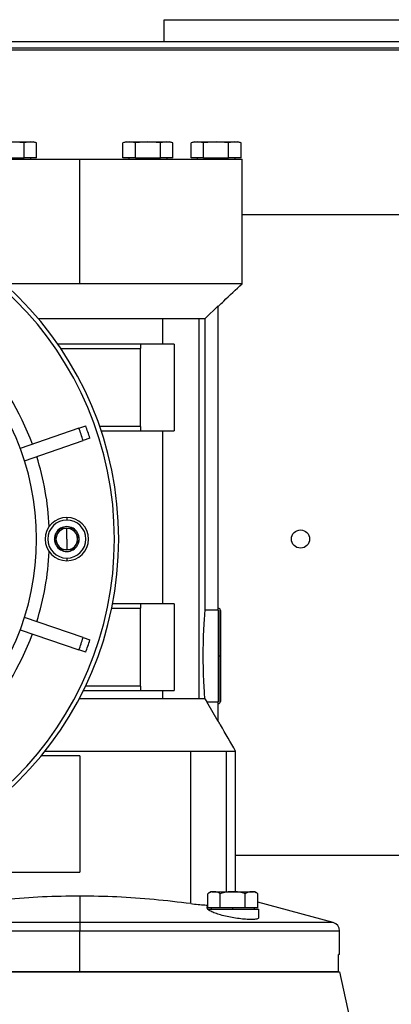
# Model space of a CAD drawing. Units: millimetres. Extents: x 495 to 4003, y 540 to 2610.
# Drawn here: x 2673 to 2759, y 1719 to 1947 of the extents above; entities that cross this region are included whole.
import ezdxf

# ---------------------------------------------------------------- set-up
doc = ezdxf.new("R2010")
doc.units = ezdxf.units.MM

msp = doc.modelspace()

# ---------------------------------------------------------------- linework, layer by layer
at = {"color": 7, "linetype": 'Continuous', "lineweight": 25}
for p, q in [((2706.5, 1941.5), (2706.5, 1946.5)), ((2706.5, 1946.5), (2833.5, 1946.5)), ((2615, 1939.5), (2770, 1939.5)), ((2674.14, 1918.05), (2671.25, 1918.25)), ((2671.25, 1918.25), (2675.58, 1918.25)), ((2675.58, 1918.25), (2674.14, 1918.05)), ((2674.14, 1914.55), (2674.14, 1918.05)), ((2677.02, 1918.05), (2675.58, 1918.25)), ((2675.58, 1918.25), (2676.25, 1918.25)), ((2677.03, 1918.04), (2676.25, 1918.25)), ((2677.02, 1914.55), (2677.02, 1918.05)), ((2697.75, 1918.25), (2696.97, 1918.04)), ((2698.42, 1918.25), (2696.98, 1918.05)), ((2696.98, 1914.55), (2696.98, 1918.05)), ((2697.75, 1918.25), (2698.42, 1918.25)), ((2699.86, 1918.05), (2698.42, 1918.25)), ((2698.42, 1918.25), (2702.75, 1918.25)), ((2702.75, 1918.25), (2699.86, 1918.05)), ((2699.86, 1914.55), (2699.86, 1918.05)), ((2705.64, 1918.05), (2702.75, 1918.25)), ((2702.75, 1918.25), (2707.08, 1918.25)), ((2707.08, 1918.25), (2705.64, 1918.05)), ((2705.64, 1914.55), (2705.64, 1918.05)), ((2708.52, 1918.05), (2707.08, 1918.25)), ((2707.08, 1918.25), (2707.75, 1918.25)), ((2708.53, 1918.04), (2707.75, 1918.25)), ((2708.52, 1914.55), (2708.52, 1918.05)), ((2713.5, 1918.25), (2712.72, 1918.04)), ((2714.17, 1918.25), (2712.73, 1918.05)), ((2712.73, 1914.55), (2712.73, 1918.05)), ((2713.5, 1918.25), (2714.17, 1918.25)), ((2715.61, 1918.05), (2714.17, 1918.25)), ((2714.17, 1918.25), (2718.5, 1918.25)), ((2718.5, 1918.25), (2715.61, 1918.05)), ((2715.61, 1914.55), (2715.61, 1918.05)), ((2721.39, 1918.05), (2718.5, 1918.25)), ((2718.5, 1918.25), (2722.83, 1918.25)), ((2722.83, 1918.25), (2721.39, 1918.05)), ((2721.39, 1914.55), (2721.39, 1918.05)), ((2724.27, 1918.05), (2722.83, 1918.25)), ((2722.83, 1918.25), (2723.5, 1918.25)), ((2724.28, 1918.04), (2723.5, 1918.25)), ((2724.27, 1914.55), (2724.27, 1918.05)), ((2649.5, 1914.25), (2687, 1914.25)), ((2668.36, 1914.55), (2674.14, 1914.55)), ((2677.02, 1914.55), (2674.14, 1914.55)), ((2675.65, 1914.25), (2675.65, 1914.55)), ((2687, 1914.25), (2724.5, 1914.25)), ((2687, 1885.5), (2687, 1914.25)), ((2699.86, 1914.55), (2696.98, 1914.55)), ((2698.35, 1914.55), (2698.35, 1914.25)), ((2699.86, 1914.55), (2705.64, 1914.55)), ((2702.75, 1914.55), (2702.75, 1914.25)), ((2708.52, 1914.55), (2705.64, 1914.55)), ((2707.15, 1914.25), (2707.15, 1914.55)), ((2715.61, 1914.55), (2712.73, 1914.55)), ((2714.1, 1914.55), (2714.1, 1914.25)), ((2715.61, 1914.55), (2721.39, 1914.55)), ((2718.5, 1914.55), (2718.5, 1914.25)), ((2724.27, 1914.55), (2721.39, 1914.55)), ((2722.9, 1914.25), (2722.9, 1914.55)), ((2724.5, 1885.48), (2724.5, 1914.25)), ((2724.5, 1901.5), (2871, 1901.5)), ((2715.96, 1877.45), (2719, 1880.36)), ((2719, 1810.09), (2719, 1880.36)), ((2677.38, 1877.45), (2687, 1877.45)), ((2687, 1877.45), (2696.78, 1877.45)), ((2696.78, 1877.45), (2706.17, 1877.45)), ((2706.17, 1871.5), (2706.17, 1877.45)), ((2714.55, 1877.45), (2715.64, 1877.45)), ((2714.55, 1789.6), (2714.55, 1877.45)), ((2715.64, 1877.45), (2715.96, 1877.45)), ((2715.96, 1810.09), (2715.96, 1877.45)), ((2701, 1871.5), (2681.93, 1871.5)), ((2682.61, 1870.5), (2701, 1870.5)), ((2701, 1871.5), (2701, 1870.5)), ((2706.17, 1871.5), (2701, 1871.5)), ((2701, 1852.5), (2701, 1870.5)), ((2708.83, 1871.5), (2706.17, 1871.5)), ((2708.83, 1871.5), (2708.83, 1851.5)), ((2686.79, 1852.12), (2673.23, 1847.45)), ((2686.79, 1852.12), (2688.36, 1852.66)), ((2701, 1852.5), (2691.6, 1852.5)), ((2701, 1852.5), (2701, 1851.5)), ((2689.33, 1849.82), (2687.77, 1849.28)), ((2691.94, 1851.5), (2701, 1851.5)), ((2701, 1851.5), (2706.17, 1851.5)), ((2706.17, 1811.5), (2706.17, 1851.5)), ((2706.17, 1851.5), (2708.83, 1851.5)), ((2674.2, 1844.61), (2687.77, 1849.28)), ((2684, 1831.5), (2684, 1830.9)), ((2682.55, 1828.99), (2682.56, 1829)), ((2682.57, 1829), (2682.56, 1829)), ((2684, 1826.5), (2684, 1829)), ((2685.44, 1829), (2685.43, 1829)), ((2685.44, 1829), (2685.45, 1828.99)), ((2681.11, 1826.5), (2681.12, 1826.51)), ((2681.12, 1826.49), (2681.11, 1826.5)), ((2684, 1826.5), (2684, 1824)), ((2686.88, 1826.51), (2686.89, 1826.5)), ((2686.89, 1826.5), (2686.88, 1826.49)), ((2682.56, 1824), (2682.55, 1824.01)), ((2682.56, 1824), (2682.57, 1824)), ((2685.43, 1824), (2685.44, 1824)), ((2685.45, 1824.01), (2685.44, 1824)), ((2684, 1822.1), (2684, 1821.5)), ((2701, 1811.5), (2694.56, 1811.5)), ((2701, 1811.5), (2701, 1810.5)), ((2706.17, 1811.5), (2701, 1811.5)), ((2708.83, 1811.5), (2706.17, 1811.5)), ((2708.83, 1811.5), (2708.83, 1791.5)), ((2694.36, 1810.5), (2701, 1810.5)), ((2701, 1792.5), (2701, 1810.5)), ((2719, 1810.09), (2715.96, 1810.09)), ((2719, 1810.09), (2719, 1799.5)), ((2719.5, 1810), (2719.5, 1799.5)), ((2687.77, 1803.72), (2674.2, 1808.39)), ((2673.23, 1805.56), (2686.79, 1800.88)), ((2687.77, 1803.72), (2689.33, 1803.18)), ((2688.36, 1800.35), (2686.79, 1800.88)), ((2719, 1799.5), (2719, 1788.92)), ((2719, 1799.5), (2719.35, 1799.5)), ((2719.35, 1799.5), (2719.5, 1799.5)), ((2719.5, 1799.5), (2719.5, 1789)), ((2687.82, 1791.5), (2701, 1791.5)), ((2701, 1792.5), (2688.31, 1792.5)), ((2701, 1792.5), (2701, 1791.5)), ((2701, 1791.5), (2706.17, 1791.5)), ((2706.17, 1789.6), (2706.17, 1791.5)), ((2706.17, 1791.5), (2708.83, 1791.5)), ((2687, 1789.6), (2686.85, 1789.6)), ((2715.91, 1789.6), (2716.36, 1788.92)), ((2719, 1784.36), (2716.36, 1788.92)), ((2716.36, 1788.92), (2719, 1788.92)), ((2719, 1784.36), (2719, 1788.92)), ((2712.65, 1742.27), (2712.65, 1777.5)), ((2723, 1745), (2723, 1777.54)), ((2687, 1776.4), (2678.08, 1776.4)), ((2687, 1776.4), (2687, 1749.5)), ((2723, 1753.5), (2866, 1753.5)), ((2634.66, 1749.5), (2687, 1749.5)), ((2717.56, 1745), (2722.36, 1745)), ((2722.36, 1745), (2722.36, 1744.98)), ((2722.36, 1745), (2727.15, 1745)), ((2687, 1744.01), (2687, 1737.9)), ((2716.58, 1741.3), (2716.58, 1744.55)), ((2719.47, 1741.3), (2719.47, 1744.55)), ((2725.24, 1741.3), (2725.24, 1744.55)), ((2728.13, 1741.3), (2728.13, 1744.55)), ((2716.51, 1741), (2728.36, 1741)), ((2718.03, 1741.3), (2716.58, 1741.3)), ((2717.36, 1741.3), (2717.36, 1741)), ((2719.47, 1741.3), (2718.03, 1741.3)), ((2722.36, 1741.3), (2719.47, 1741.3)), ((2725.24, 1741.3), (2722.36, 1741.3)), ((2722.36, 1741), (2722.36, 1741.3)), ((2726.69, 1741.3), (2725.24, 1741.3)), ((2728.13, 1741.3), (2726.69, 1741.3)), ((2727.36, 1741), (2727.36, 1741.3)), ((2745.52, 1737.9), (2728.13, 1742.62)), ((2728.36, 1739.02), (2728.36, 1741)), ((2687, 1737.9), (2687, 1735.97)), ((2687, 1726.5), (2687, 1735.97)), ((2747, 1730.5), (2747, 1735.97)), ((2747, 1730.5), (2746.79, 1730.5)), ((2746.79, 1726.5), (2746.79, 1730.5)), ((2627, 1726.5), (2687, 1726.5)), ((2687, 1726.5), (2627.21, 1726.5)), ((2687, 1726.5), (2747, 1726.5)), ((2746.79, 1726.5), (2687, 1726.5)), ((2747, 1726.5), (2754.48, 1692.5))]:
    msp.add_line(p, q, dxfattribs=at)
at = {"color": 8, "linetype": 'Continuous', "lineweight": 25}
for p, q in [((2719.35, 1810.36), (2719.35, 1799.5)), ((2719.35, 1799.5), (2719.35, 1788.65)), ((2720.79, 1777.5), (2720.79, 1745)), ((2627, 1735.97), (2687, 1735.97)), ((2687, 1737.9), (2628.48, 1737.9)), ((2745.52, 1737.9), (2687, 1737.9)), ((2687, 1735.97), (2747, 1735.97))]:
    msp.add_line(p, q, dxfattribs=at)
at = {"color": 7, "linetype": 'Continuous', "lineweight": 25}
msp.add_circle((2738, 1826.5), 2.1, dxfattribs=at)
for centre, radius, start, end in [((2617, 1826.5), 79, 270, 90), ((2617, 1826.5), 78, 270, 90), ((2617, 1826.5), 60, 270, 90), ((2617, 1826.5), 63, 20.3643, 42.3541), ((2617, 1826.5), 74.35, 17.8439, 20.1561), ((2617, 1826.5), 76, 17.8691, 20.1309), ((2617, 1826.5), 63, 2.6459, 17.6357), ((2684, 1826.5), 5, 90, 270), ((2684, 1826.5), 5, 270, 90), ((2684, 1826.5), 4.4, 90, 270), ((2684, 1826.5), 2.88, 60.2335, 119.7665), ((2684, 1826.5), 4.4, 270, 90), ((2684, 1826.5), 2.88, 120.2335, 179.7665), ((2684, 1826.5), 2.5, 150, 210), ((2684, 1826.5), 2.5, 90, 150), ((2684, 1826.5), 2.5, 30, 90), ((2684, 1826.5), 2.88, 0.2335, 59.7665), ((2684, 1826.5), 2.5, 330, 30), ((2684, 1826.5), 2.88, 180.2335, 239.7665), ((2684, 1826.5), 2.5, 210, 270), ((2684, 1826.5), 2.5, 270, 330), ((2684, 1826.5), 2.88, 300.2335, 359.7665), ((2617, 1826.5), 63, 342.3643, 357.3541), ((2684, 1826.5), 2.88, 240.2335, 270), ((2684, 1826.5), 2.88, 270, 299.7665), ((2719, 1810), 0.5, 45, 90), ((2719, 1810), 0.5, 0, 45), ((2617, 1826.5), 63, 317.6459, 339.6357), ((2617, 1826.5), 74.35, 339.8439, 342.1561), ((2617, 1826.5), 76, 339.8691, 342.1309), ((2719, 1789), 0.5, 270, 315), ((2719, 1789), 0.5, 315, 360), ((2717.66, 1743.51), 1.5, 93.8011, 135.7497), ((2727.05, 1743.51), 1.5, 44.3707, 86.1989), ((2745, 1735.97), 2, 0, 74.83)]:
    msp.add_arc(centre, radius, start, end, dxfattribs=at)
for points in [[(2650.4, 1941.5), (2650.51, 1941.5), (2650.73, 1941.5), (2652.53, 1941.5), (2655.36, 1941.5), (2659.33, 1941.5), (2664.35, 1941.5), (2670.4, 1941.5), (2677.4, 1941.5), (2685.3, 1941.5), (2694.01, 1941.5), (2703.45, 1941.5), (2713.53, 1941.5), (2724.16, 1941.5), (2735.23, 1941.5), (2746.63, 1941.5), (2758.26, 1941.5), (2770, 1941.5), (2781.74, 1941.5), (2793.37, 1941.5), (2804.77, 1941.5), (2815.84, 1941.5), (2826.47, 1941.5), (2836.55, 1941.5), (2845.99, 1941.5), (2854.7, 1941.5), (2862.6, 1941.5), (2869.6, 1941.5), (2875.65, 1941.5), (2880.67, 1941.5), (2884.64, 1941.5), (2887.47, 1941.5), (2889.27, 1941.5), (2889.49, 1941.5), (2889.6, 1941.5)], [(2650, 1940), (2650.11, 1940), (2650.33, 1940), (2652.13, 1940), (2654.98, 1940), (2658.96, 1940), (2664, 1940), (2670.06, 1940), (2677.09, 1940), (2685.01, 1940), (2693.75, 1940), (2703.22, 1940), (2713.34, 1940), (2724, 1940), (2735.11, 1940), (2746.55, 1940), (2758.22, 1940), (2770, 1940), (2781.78, 1940), (2793.45, 1940), (2804.89, 1940), (2816, 1940), (2826.66, 1940), (2836.78, 1940), (2846.25, 1940), (2854.99, 1940), (2862.91, 1940), (2869.94, 1940), (2876, 1940), (2881.04, 1940), (2885.02, 1940), (2887.87, 1940), (2889.67, 1940), (2889.89, 1940), (2890, 1940)], [(2687, 1885.5), (2685.49, 1885.5), (2682.46, 1885.5), (2677.99, 1885.5), (2673.63, 1885.5), (2670.9, 1885.5), (2669.53, 1885.5)], [(2708.42, 1885.5), (2706.81, 1885.5), (2703.6, 1885.5), (2698.26, 1885.5), (2692.7, 1885.5), (2688.9, 1885.5), (2687, 1885.5)], [(2706.17, 1789.6), (2702.99, 1789.6), (2696.63, 1789.6), (2690.21, 1789.6), (2687, 1789.6)], [(2714.55, 1789.6), (2714.29, 1789.6), (2713.78, 1789.6), (2711.84, 1789.6), (2709.26, 1789.6), (2707.2, 1789.6), (2706.17, 1789.6)], [(2715.91, 1789.6), (2715.78, 1789.6), (2715.53, 1789.6), (2714.87, 1789.6), (2714.55, 1789.6)], [(2678.97, 1777.5), (2682.72, 1777.5), (2690.23, 1777.5), (2701.5, 1777.5), (2708.93, 1777.5), (2712.65, 1777.5)], [(2712.65, 1777.5), (2713.64, 1777.5), (2715.63, 1777.5), (2718.11, 1777.5), (2720, 1777.5), (2720.53, 1777.5), (2720.79, 1777.5)]]:
    msp.add_open_spline(points, degree=3, dxfattribs=at)
for points, knots in [([(2717.78, 1885.5), (2717.32, 1885.5), (2716.6, 1885.5), (2715.37, 1885.5), (2714.23, 1885.5), (2712.85, 1885.5), (2711.55, 1885.5), (2710.05, 1885.5), (2709.04, 1885.5), (2708.42, 1885.5)], [0, 0, 0, 0, 0.177819, 0.278236, 0.432375, 0.561817, 0.719656, 0.826683, 1, 1, 1, 1]), ([(2724.5, 1885.5), (2724.49, 1885.5), (2724.48, 1885.5), (2724.37, 1885.5), (2724.19, 1885.5), (2723.95, 1885.5), (2723.63, 1885.5), (2723.23, 1885.5), (2722.71, 1885.5), (2722.02, 1885.5), (2721.19, 1885.5), (2720.2, 1885.51), (2719.08, 1885.5), (2718.22, 1885.5), (2717.78, 1885.5)], [0, 0, 0, 0, 0.071431, 0.142862, 0.214294, 0.285725, 0.357156, 0.428587, 0.510289, 0.600016, 0.700012, 0.796252, 0.895704, 1, 1, 1, 1]), ([(2719.03, 1880.33), (2719.44, 1880.71), (2721.26, 1882.44), (2723.08, 1884.16), (2724.5, 1885.51)], [0, 0, 0, 0, 0.2211158, 1, 1, 1, 1]), ([(2706.17, 1877.45), (2706.85, 1877.46), (2707.88, 1877.47), (2709.83, 1877.48), (2710.92, 1877.46), (2711.73, 1877.45)], [0, 0, 0, 0, 0.329762, 0.50071, 1, 1, 1, 1]), ([(2711.73, 1877.45), (2712.42, 1877.46), (2713.8, 1877.49), (2714.3, 1877.46), (2714.55, 1877.45)], [0, 0, 0, 0, 0.500013, 1, 1, 1, 1]), ([(2681.12, 1826.51), (2681.23, 1826.71), (2681.46, 1827.1), (2681.83, 1827.75), (2682.21, 1828.4), (2682.44, 1828.79), (2682.55, 1828.99)], [0, 0, 0, 0, 0.250209, 0.5, 0.749791, 1, 1, 1, 1]), ([(2682.57, 1829), (2682.8, 1829), (2683.25, 1829), (2683.75, 1829), (2684, 1829)], [0, 0, 0, 0, 0.500421, 1, 1, 1, 1]), ([(2684, 1829), (2684.25, 1829), (2684.75, 1829), (2685.2, 1829), (2685.43, 1829)], [0, 0, 0, 0, 0.499579, 1, 1, 1, 1]), ([(2685.45, 1828.99), (2685.56, 1828.79), (2685.79, 1828.4), (2686.17, 1827.75), (2686.54, 1827.1), (2686.77, 1826.71), (2686.88, 1826.51)], [0, 0, 0, 0, 0.250209, 0.5, 0.749791, 1, 1, 1, 1]), ([(2682.55, 1824.01), (2682.44, 1824.21), (2682.21, 1824.6), (2681.83, 1825.25), (2681.46, 1825.9), (2681.23, 1826.29), (2681.12, 1826.49)], [0, 0, 0, 0, 0.250209, 0.5, 0.749791, 1, 1, 1, 1]), ([(2686.88, 1826.49), (2686.77, 1826.29), (2686.54, 1825.9), (2686.17, 1825.25), (2685.79, 1824.6), (2685.56, 1824.21), (2685.45, 1824.01)], [0, 0, 0, 0, 0.250209, 0.5, 0.749791, 1, 1, 1, 1]), ([(2684, 1824), (2683.75, 1824), (2683.25, 1824), (2682.8, 1824), (2682.57, 1824)], [0, 0, 0, 0, 0.499579, 1, 1, 1, 1]), ([(2685.43, 1824), (2685.2, 1824), (2684.75, 1824), (2684.25, 1824), (2684, 1824)], [0, 0, 0, 0, 0.500421, 1, 1, 1, 1]), ([(2715.91, 1789.6), (2715.87, 1790.17), (2715.78, 1791.31), (2715.63, 1793.99), (2715.53, 1797.12), (2715.51, 1800.47), (2715.58, 1803.74), (2715.71, 1806.61), (2715.87, 1808.9), (2715.93, 1809.69), (2715.96, 1810.09)], [0, 0, 0, 0, 0.125002, 0.250003, 0.375002, 0.499999, 0.624997, 0.749998, 0.875, 1, 1, 1, 1]), ([(2723, 1777.5), (2721.84, 1779.51), (2720.51, 1781.81), (2719.18, 1784.1), (2719.02, 1784.37)], [0, 0, 0, 0, 0.880493, 1, 1, 1, 1]), ([(2720.79, 1777.5), (2721.01, 1777.5), (2721.47, 1777.5), (2722.01, 1777.5), (2722.48, 1777.5), (2722.79, 1777.5), (2722.96, 1777.5), (2723.01, 1777.5), (2723, 1777.5), (2723, 1777.5)], [0, 0, 0, 0, 0.152404, 0.328422, 0.487471, 0.687118, 0.825529, 0.990637, 1, 1, 1, 1]), ([(2719.47, 1744.55), (2719.23, 1744.7), (2718.76, 1744.99), (2718.03, 1744.97), (2717.29, 1744.99), (2716.82, 1744.7), (2716.58, 1744.55)], [0, 0, 0, 0, 0.249372, 0.5, 0.750628, 1, 1, 1, 1]), ([(2722.36, 1744.98), (2721.86, 1744.98), (2720.88, 1744.99), (2719.94, 1744.7), (2719.47, 1744.55)], [0, 0, 0, 0, 0.501263, 1, 1, 1, 1]), ([(2725.24, 1744.55), (2724.77, 1744.7), (2723.83, 1744.99), (2722.85, 1744.98), (2722.36, 1744.98)], [0, 0, 0, 0, 0.498737, 1, 1, 1, 1]), ([(2728.13, 1744.55), (2727.89, 1744.7), (2727.42, 1744.99), (2726.69, 1744.97), (2725.95, 1744.99), (2725.48, 1744.7), (2725.24, 1744.55)], [0, 0, 0, 0, 0.249372, 0.5, 0.750628, 1, 1, 1, 1]), ([(2687, 1744.01), (2684.13, 1743.97), (2678.4, 1743.88), (2669.82, 1743.26), (2664.18, 1742.6), (2661.35, 1742.27)], [0, 0, 0, 0, 0.332852, 0.665711, 1, 1, 1, 1]), ([(2712.65, 1742.27), (2709.82, 1742.6), (2704.18, 1743.26), (2695.6, 1743.88), (2689.87, 1743.97), (2687, 1744.01)], [0, 0, 0, 0, 0.334288, 0.667146, 1, 1, 1, 1]), ([(2712.65, 1742.27), (2713.79, 1742.13), (2715.25, 1741.96), (2716.35, 1741.94), (2716.58, 1741.94)], [0, 0, 0, 0, 0.786439, 1, 1, 1, 1]), ([(2716.58, 1741.61), (2716.58, 1741.61), (2716.38, 1741.55), (2716.3, 1741.35), (2716.44, 1741.12), (2716.51, 1741)], [0, 0, 0, 0, 0.0000987, 0.5000072, 1, 1, 1, 1]), ([(2728.34, 1739.02), (2728.31, 1738.94), (2728.25, 1738.77), (2727.64, 1738.62), (2726.65, 1738.57), (2725.34, 1738.62), (2723.82, 1738.78), (2722.2, 1739.03), (2720.61, 1739.36), (2719.15, 1739.75), (2717.93, 1740.17), (2716.98, 1740.6), (2716.67, 1740.87), (2716.51, 1741)], [0, 0, 0, 0, 0.083013, 0.174694, 0.266369, 0.358044, 0.449726, 0.541418, 0.633124, 0.72484, 0.816563, 0.908285, 1, 1, 1, 1])]:
    msp.add_open_spline(points, degree=3, knots=knots, dxfattribs=at)

doc.saveas('drawing.dxf')
